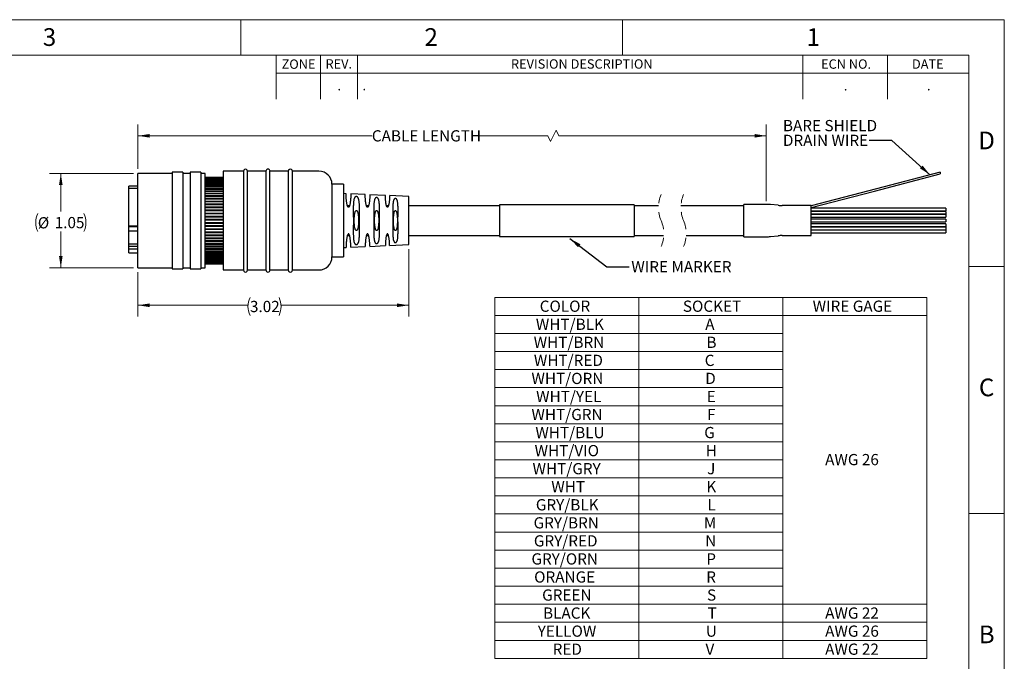
# Model space of a CAD drawing. Units: inches. Extents: x 0 to 17, y 0 to 11.
# Drawn here: x 6 to 17, y 3.9 to 11 of the extents above; entities that cross this region are included whole.
import ezdxf

# ---------------------------------------------------------------- set-up
doc = ezdxf.new("R2010")
doc.units = ezdxf.units.IN
doc.header["$MEASUREMENT"] = 0
doc.linetypes.add('HIDDEN', pattern=[0.075, 0.05, -0.025])
doc.styles.add('SLDTEXTSTYLE0', font='TXT', dxfattribs={"width": 0.75})
doc.dimstyles.new('SLDDIMSTYLE0', dxfattribs={"dimtxt": 0.125, "dimasz": 0.13, "dimexe": 0, "dimexo": 0.0625, "dimgap": 0.03125, "dimtad": 0, "dimtih": 1, "dimtoh": 1, "dimrnd": 1e-09, "dimzin": 12, "dimdsep": 46, "dimtxsty": 'SLDTEXTSTYLE0', "dimsah": 1, "dimcen": 0.09, "dimadec": 0, "dimazin": 3, "dimtfac": 1, "dimtofl": 0, "dimtmove": 0, "dimatfit": 3, "dimfxl": 0, "dimfrac": 2, "dimtolj": 1, "dimtzin": 12, "dimarcsym": 0})
doc.dimstyles.new('SLDDIMSTYLE1', dxfattribs={"dimtxt": 0.18, "dimasz": 0.13, "dimexe": 0, "dimexo": 0.0625, "dimgap": 0, "dimtad": 0, "dimtih": 1, "dimtoh": 1, "dimdec": 0, "dimrnd": 1e-09, "dimzin": 0, "dimdsep": 46, "dimtxsty": 'Standard', "dimsah": 1, "dimcen": 0.09, "dimadec": 0, "dimazin": 0, "dimtfac": 0.13, "dimtdec": 0, "dimtofl": 0, "dimtmove": 0, "dimatfit": 3, "dimfxl": 0, "dimfrac": 2, "dimtolj": 1, "dimtzin": 0, "dimarcsym": 0})

# ---------------------------------------------------------------- blocks, each defined once
blk = doc.blocks.new('SW_TABLEANNOTATION_0')
at = {"color": 0, "linetype": 'Continuous', "lineweight": 0}
for p, q in [((0, 0), (0, -4.02)), ((4.809, 0), (0, 0)), ((4.809, -4.02), (4.809, 0)), ((1.603, 0), (1.603, -4.02)), ((3.206, 0), (3.206, -4.02)), ((0, -0.201), (4.809, -0.201)), ((0, -0.402), (3.206, -0.402)), ((0, -0.603), (3.206, -0.603)), ((0, -0.804), (3.206, -0.804)), ((0, -1.005), (3.206, -1.005)), ((0, -1.206), (3.206, -1.206)), ((0, -1.407), (3.206, -1.407)), ((0, -1.608), (3.206, -1.608)), ((0, -1.809), (3.206, -1.809)), ((0, -2.01), (3.206, -2.01)), ((0, -2.211), (3.206, -2.211)), ((0, -2.412), (3.206, -2.412)), ((0, -2.613), (3.206, -2.613)), ((0, -2.814), (3.206, -2.814)), ((0, -3.015), (3.206, -3.015)), ((0, -3.216), (3.206, -3.216)), ((0, -3.417), (4.809, -3.417)), ((0, -3.618), (4.809, -3.618)), ((0, -3.819), (4.809, -3.819)), ((0, -4.02), (4.809, -4.02))]:
    blk.add_line(p, q, dxfattribs=at)
at = {"color": 0, "linetype": 'Continuous', "lineweight": 0, "char_height": 0.125, "attachment_point": 1, "style": 'SLDTEXTSTYLE0'}
for s, insert in [('COLOR', (0.5, -0.036)), ('SOCKET', (2.094, -0.036)), ('WIRE GAGE', (3.539, -0.036)), ('WHT/BLK', (0.457, -0.237)), ('A', (2.343, -0.237)), ('WHT/BRN', (0.433, -0.438)), ('B', (2.357, -0.438)), ('WHT/RED', (0.435, -0.639)), ('C', (2.337, -0.639)), ('WHT/ORN', (0.408, -0.84)), ('D', (2.343, -0.84)), ('WHT/YEL', (0.46, -1.041)), ('E', (2.36, -1.041)), ('WHT/GRN', (0.408, -1.242)), ('F', (2.364, -1.242)), ('WHT/BLU', (0.452, -1.443)), ('G', (2.332, -1.443)), ('WHT/VIO', (0.443, -1.644)), ('H', (2.348, -1.644)), ('AWG 26', (3.678, -1.744)), ('WHT/GRY', (0.42, -1.845)), ('J', (2.364, -1.845)), ('WHT', (0.629, -2.046)), ('K', (2.355, -2.046)), ('GRY/BLK', (0.457, -2.247)), ('L', (2.366, -2.247)), ('GRY/BRN', (0.432, -2.448)), ('M', (2.328, -2.448)), ('GRY/RED', (0.435, -2.649)), ('N', (2.343, -2.649)), ('GRY/ORN', (0.408, -2.85)), ('P', (2.355, -2.85)), ('ORANGE', (0.438, -3.051)), ('R', (2.354, -3.051)), ('GREEN', (0.527, -3.252)), ('S', (2.363, -3.252)), ('BLACK', (0.537, -3.453)), ('T', (2.369, -3.453)), ('AWG 22', (3.678, -3.453)), ('YELLOW', (0.478, -3.654)), ('U', (2.35, -3.654)), ('AWG 26', (3.678, -3.654)), ('RED', (0.644, -3.855)), ('V', (2.346, -3.855)), ('AWG 22', (3.678, -3.855))]:
    blk.add_mtext(s, dxfattribs=dict(at, insert=insert))
blk = doc.blocks.new('_D')
at = {"color": 7, "linetype": 'Continuous', "lineweight": 18}
for p, q in [((10.369, 8.446), (10.369, 7.695)), ((7.354, 8.188), (7.354, 7.695)), ((7.354, 7.82), (8.578, 7.82)), ((10.369, 7.82), (8.948, 7.82))]:
    blk.add_line(p, q, dxfattribs=at)
for centre, start, end in [((8.8, 7.807), 153.4349, 206.5651), ((8.726, 7.807), 333.4349, 26.5651)]:
    blk.add_arc(centre, 0.222, start, end, dxfattribs=at)
for points in [[(7.354, 7.82), (7.484, 7.8), (7.484, 7.84)], [(10.369, 7.82), (10.239, 7.84), (10.239, 7.8)]]:
    blk.add_solid(points, dxfattribs=at)
at = {"color": 7, "linetype": 'Continuous', "lineweight": 18, "insert": (8.601, 7.869), "char_height": 0.125, "attachment_point": 1, "style": 'SLDTEXTSTYLE0'}
blk.add_mtext('3.02', dxfattribs=at)
blk = doc.blocks.new('_D_1')
at = {"color": 7, "linetype": 'Continuous', "lineweight": 18}
for p, q in [((7.304, 9.288), (6.37, 9.288)), ((6.495, 9.288), (6.495, 8.866)), ((6.495, 8.238), (6.495, 8.64)), ((7.304, 8.238), (6.37, 8.238))]:
    blk.add_line(p, q, dxfattribs=at)
for centre, start, end in [((6.44, 8.741), 153.4349, 206.5651), ((6.55, 8.741), 333.4349, 26.5651)]:
    blk.add_arc(centre, 0.225, start, end, dxfattribs=at)
for points in [[(6.495, 9.288), (6.475, 9.158), (6.515, 9.158)], [(6.495, 8.238), (6.515, 8.368), (6.475, 8.368)]]:
    blk.add_solid(points, dxfattribs=at)
at = {"color": 7, "linetype": 'Continuous', "lineweight": 18, "char_height": 0.125, "attachment_point": 1, "style": 'SLDTEXTSTYLE0'}
for s, insert in [('%%c', (6.239, 8.801)), ('1.05', (6.427, 8.803))]:
    blk.add_mtext(s, dxfattribs=dict(at, insert=insert))
blk = doc.blocks.new('_D_2')
at = {"color": 7, "linetype": 'Continuous', "lineweight": 18}
for p, q in [((7.354, 9.338), (7.354, 9.832)), ((12.01, 9.77), (11.948, 9.645)), ((12.041, 9.707), (12.01, 9.77)), ((14.349, 8.978), (14.349, 9.832)), ((7.354, 9.707), (9.958, 9.707)), ((11.916, 9.707), (11.145, 9.707)), ((11.948, 9.645), (11.916, 9.707)), ((14.349, 9.707), (12.041, 9.707))]:
    blk.add_line(p, q, dxfattribs=at)
for points in [[(7.354, 9.707), (7.484, 9.687), (7.484, 9.727)], [(14.349, 9.707), (14.219, 9.727), (14.219, 9.687)]]:
    blk.add_solid(points, dxfattribs=at)
at = {"color": 7, "linetype": 'Continuous', "lineweight": 18, "insert": (9.958, 9.769), "char_height": 0.125, "attachment_point": 1, "style": 'SLDTEXTSTYLE0'}
blk.add_mtext('CABLE LENGTH', dxfattribs=at)
blk = doc.blocks.new('SW_NOTE_11')
at = {"color": 0, "linetype": 'Continuous', "lineweight": 0, "char_height": 0.125, "attachment_point": 1, "style": 'SLDTEXTSTYLE0'}
for s, insert in [('BARE SHIELD', (-0.962, 0.229)), ('DRAIN WIRE', (-0.962, 0.065))]:
    blk.add_mtext(s, dxfattribs=dict(at, insert=insert))

msp = doc.modelspace()

# ---------------------------------------------------------------- linework, layer by layer
at = {"color": 7, "linetype": 'Continuous', "lineweight": 18}
for p, q in [((0, 11), (17, 11)), ((8.5, 10.606), (8.5, 11)), ((12.75, 10.606), (12.75, 11)), ((17, 0), (17, 11)), ((16.606, 10.606), (0.394, 10.606)), ((8.894, 10.114), (8.894, 10.606)), ((9.386, 10.606), (9.386, 10.114)), ((9.799, 10.606), (9.799, 10.114)), ((14.756, 10.606), (14.756, 10.114)), ((15.701, 10.606), (15.701, 10.114)), ((16.606, 0.394), (16.606, 10.606)), ((16.606, 10.406), (8.894, 10.406)), ((16.606, 8.25), (17, 8.25)), ((16.606, 5.5), (17, 5.5))]:
    msp.add_line(p, q, dxfattribs=at)
at = {"color": 7, "linetype": 'Continuous', "lineweight": 25}
for p, q in [((7.734, 9.288), (7.354, 9.288)), ((7.354, 8.763), (7.354, 9.288)), ((7.854, 9.303), (7.734, 9.303)), ((7.734, 9.303), (7.734, 8.224)), ((7.854, 9.303), (7.854, 8.224)), ((7.934, 9.288), (7.854, 9.288)), ((8.054, 9.303), (7.934, 9.303)), ((7.934, 9.303), (7.934, 8.224)), ((8.054, 9.303), (8.054, 8.224)), ((8.104, 9.288), (8.054, 9.288)), ((8.104, 8.763), (8.104, 9.288)), ((8.104, 9.247), (8.304, 9.247)), ((8.104, 9.246), (8.304, 9.246)), ((8.104, 9.242), (8.304, 9.242)), ((8.104, 9.235), (8.304, 9.235)), ((8.104, 9.226), (8.304, 9.226)), ((8.304, 9.216), (8.104, 9.216)), ((8.104, 9.215), (8.304, 9.215)), ((8.528, 9.313), (8.304, 9.313)), ((8.304, 9.313), (8.304, 8.213)), ((8.528, 9.313), (8.528, 8.213)), ((8.778, 9.313), (8.574, 9.313)), ((8.574, 8.763), (8.574, 9.313)), ((8.778, 9.313), (8.778, 8.213)), ((9.028, 9.313), (8.824, 9.313)), ((8.824, 8.763), (8.824, 9.313)), ((9.028, 9.313), (9.028, 8.213)), ((9.369, 9.313), (9.074, 9.313)), ((9.074, 8.763), (9.074, 9.313)), ((16.284, 9.303), (16.284, 9.283)), ((7.354, 9.147), (7.254, 9.147)), ((7.254, 9.122), (7.254, 9.147)), ((7.354, 9.122), (7.254, 9.122)), ((7.254, 8.701), (7.254, 9.122)), ((8.304, 9.205), (8.104, 9.205)), ((8.104, 9.201), (8.304, 9.201)), ((8.304, 9.19), (8.104, 9.19)), ((8.104, 9.184), (8.304, 9.184)), ((8.304, 9.174), (8.104, 9.174)), ((8.104, 9.165), (8.304, 9.165)), ((8.304, 9.155), (8.104, 9.155)), ((8.104, 9.144), (8.304, 9.144)), ((8.304, 9.134), (8.104, 9.134)), ((8.104, 9.121), (8.304, 9.121)), ((8.304, 9.111), (8.104, 9.111)), ((9.644, 9.168), (9.514, 9.168)), ((9.514, 9.168), (9.514, 8.358)), ((9.644, 9.168), (9.644, 8.358)), ((8.104, 9.096), (8.304, 9.096)), ((8.304, 9.086), (8.104, 9.086)), ((8.104, 9.069), (8.304, 9.069)), ((8.304, 9.06), (8.104, 9.06)), ((8.104, 9.041), (8.304, 9.041)), ((8.304, 9.031), (8.104, 9.031)), ((8.104, 9.011), (8.304, 9.011)), ((8.304, 9.002), (8.104, 9.002)), ((9.672, 9.062), (9.644, 9.063)), ((9.885, 9.053), (9.723, 9.06)), ((10.109, 9.043), (9.935, 9.05)), ((10.369, 9.031), (10.155, 9.041)), ((10.369, 8.496), (10.369, 9.031)), ((8.104, 8.98), (8.304, 8.98)), ((8.104, 8.979), (8.304, 8.979)), ((8.304, 8.971), (8.104, 8.971)), ((8.104, 8.948), (8.304, 8.948)), ((8.104, 8.947), (8.304, 8.947)), ((8.304, 8.938), (8.104, 8.938)), ((8.104, 8.915), (8.304, 8.915)), ((8.104, 8.913), (8.304, 8.913)), ((8.304, 8.905), (8.104, 8.905)), ((8.104, 8.881), (8.304, 8.881)), ((9.71, 8.928), (9.686, 8.928)), ((9.922, 8.928), (9.898, 8.928)), ((10.143, 8.928), (10.121, 8.928)), ((11.38, 8.928), (10.369, 8.928)), ((12.88, 8.94), (11.38, 8.94)), ((11.38, 8.94), (11.38, 8.587)), ((12.88, 8.94), (12.88, 8.587)), ((13.15, 8.928), (12.88, 8.928)), ((14.099, 8.928), (13.4, 8.928)), ((14.352, 8.943), (14.099, 8.943)), ((14.099, 8.763), (14.099, 8.943)), ((14.482, 8.934), (14.398, 8.941)), ((14.849, 8.931), (14.528, 8.931)), ((14.849, 8.763), (14.849, 8.931)), ((16.349, 8.902), (14.849, 8.902)), ((16.349, 8.902), (16.349, 8.886)), ((16.349, 8.886), (16.349, 8.87)), ((8.104, 8.879), (8.304, 8.879)), ((8.304, 8.871), (8.104, 8.871)), ((8.104, 8.847), (8.304, 8.847)), ((8.104, 8.844), (8.304, 8.844)), ((8.304, 8.837), (8.104, 8.837)), ((8.104, 8.812), (8.304, 8.812)), ((8.104, 8.808), (8.304, 8.808)), ((8.304, 8.802), (8.104, 8.802)), ((8.104, 8.777), (8.304, 8.777)), ((8.104, 8.772), (8.304, 8.772)), ((14.849, 8.87), (16.349, 8.87)), ((16.349, 8.866), (14.849, 8.866)), ((14.849, 8.834), (16.349, 8.834)), ((16.349, 8.833), (14.849, 8.833)), ((14.849, 8.801), (16.349, 8.801)), ((16.349, 8.779), (14.849, 8.779)), ((16.349, 8.866), (16.349, 8.839)), ((16.349, 8.839), (16.349, 8.834)), ((16.349, 8.834), (16.349, 8.833)), ((16.349, 8.833), (16.349, 8.806)), ((16.349, 8.806), (16.349, 8.801)), ((16.349, 8.779), (16.349, 8.748)), ((7.254, 8.693), (7.254, 8.701)), ((7.354, 8.701), (7.254, 8.701)), ((7.354, 8.693), (7.254, 8.693)), ((7.254, 8.645), (7.254, 8.693)), ((7.354, 8.238), (7.354, 8.763)), ((8.304, 8.767), (8.104, 8.767)), ((8.104, 8.238), (8.104, 8.763)), ((8.104, 8.742), (8.304, 8.742)), ((8.104, 8.737), (8.304, 8.737)), ((8.304, 8.732), (8.104, 8.732)), ((8.104, 8.707), (8.304, 8.707)), ((8.104, 8.701), (8.304, 8.701)), ((8.304, 8.697), (8.104, 8.697)), ((8.104, 8.673), (8.304, 8.673)), ((8.104, 8.666), (8.304, 8.666)), ((8.304, 8.663), (8.104, 8.663)), ((8.574, 8.213), (8.574, 8.763)), ((8.824, 8.213), (8.824, 8.763)), ((9.074, 8.213), (9.074, 8.763)), ((14.099, 8.583), (14.099, 8.763)), ((14.849, 8.596), (14.849, 8.763)), ((14.849, 8.748), (16.349, 8.748)), ((16.349, 8.726), (14.849, 8.726)), ((14.849, 8.694), (16.349, 8.694)), ((16.349, 8.692), (14.849, 8.692)), ((14.849, 8.661), (16.349, 8.661)), ((16.349, 8.726), (16.349, 8.694)), ((16.349, 8.694), (16.349, 8.692)), ((16.349, 8.692), (16.349, 8.661)), ((7.354, 8.645), (7.254, 8.645)), ((7.254, 8.499), (7.254, 8.645)), ((8.104, 8.638), (8.304, 8.638)), ((8.104, 8.631), (8.304, 8.631)), ((8.304, 8.629), (8.104, 8.629)), ((8.104, 8.605), (8.304, 8.605)), ((8.104, 8.597), (8.304, 8.597)), ((8.304, 8.595), (8.104, 8.595)), ((8.104, 8.572), (8.304, 8.572)), ((8.104, 8.564), (8.304, 8.564)), ((8.304, 8.563), (8.104, 8.563)), ((9.686, 8.598), (9.71, 8.598)), ((9.898, 8.598), (9.922, 8.598)), ((10.121, 8.598), (10.143, 8.598)), ((10.369, 8.598), (11.38, 8.598)), ((11.38, 8.587), (12.88, 8.587)), ((12.88, 8.598), (13.207, 8.598)), ((13.457, 8.598), (14.099, 8.598)), ((14.099, 8.583), (14.352, 8.583)), ((14.398, 8.586), (14.482, 8.593)), ((14.528, 8.596), (14.849, 8.596)), ((16.349, 8.656), (14.849, 8.656)), ((14.849, 8.625), (16.349, 8.625)), ((16.349, 8.656), (16.349, 8.625)), ((7.354, 8.499), (7.254, 8.499)), ((7.254, 8.475), (7.254, 8.499)), ((7.354, 8.475), (7.254, 8.475)), ((7.254, 8.443), (7.254, 8.475)), ((7.254, 8.403), (7.254, 8.443)), ((7.354, 8.443), (7.254, 8.443)), ((8.104, 8.541), (8.304, 8.541)), ((8.104, 8.532), (8.304, 8.532)), ((8.304, 8.532), (8.104, 8.532)), ((8.104, 8.51), (8.304, 8.51)), ((8.104, 8.501), (8.304, 8.501)), ((8.104, 8.481), (8.304, 8.481)), ((8.104, 8.472), (8.304, 8.472)), ((8.104, 8.454), (8.304, 8.454)), ((8.104, 8.444), (8.304, 8.444)), ((9.644, 8.463), (9.672, 8.465)), ((9.723, 8.467), (9.885, 8.474)), ((9.935, 8.476), (10.109, 8.484)), ((10.155, 8.486), (10.369, 8.496)), ((7.254, 8.403), (7.354, 8.403)), ((8.104, 8.428), (8.304, 8.428)), ((8.104, 8.418), (8.304, 8.418)), ((8.104, 8.404), (8.304, 8.404)), ((8.104, 8.394), (8.304, 8.394)), ((8.104, 8.382), (8.304, 8.382)), ((8.104, 8.372), (8.304, 8.372)), ((8.104, 8.362), (8.304, 8.362)), ((8.104, 8.352), (8.304, 8.352)), ((8.104, 8.345), (8.304, 8.345)), ((8.104, 8.334), (8.304, 8.334)), ((9.514, 8.358), (9.644, 8.358)), ((7.354, 8.238), (7.734, 8.238)), ((7.734, 8.224), (7.854, 8.224)), ((7.854, 8.238), (7.934, 8.238)), ((7.934, 8.224), (8.054, 8.224)), ((8.054, 8.238), (8.104, 8.238)), ((8.104, 8.329), (8.304, 8.329)), ((8.104, 8.319), (8.304, 8.319)), ((8.104, 8.316), (8.304, 8.316)), ((8.104, 8.306), (8.304, 8.306)), ((8.104, 8.306), (8.304, 8.306)), ((8.104, 8.296), (8.304, 8.296)), ((8.104, 8.288), (8.304, 8.288)), ((8.104, 8.283), (8.304, 8.283)), ((8.104, 8.28), (8.304, 8.28)), ((8.304, 8.213), (8.528, 8.213)), ((8.574, 8.213), (8.778, 8.213)), ((8.824, 8.213), (9.028, 8.213)), ((9.074, 8.213), (9.369, 8.213))]:
    msp.add_line(p, q, dxfattribs=at)
at = {"color": 7, "linetype": 'Continuous', "lineweight": 25, "flags": 128}
for points in [[(16.284, 9.303), (15.578, 9.118), (14.849, 8.927)], [(14.849, 8.907), (15.555, 9.092), (16.284, 9.283)]]:
    msp.add_lwpolyline(points, dxfattribs=at)
at = {"color": 7, "linetype": 'Continuous', "lineweight": 25}
for centre, radius, start, end in [((8.551, 9.313), 0.0231, 359.9999, 180.0001), ((8.801, 9.313), 0.0231, 0.0003, 179.9997), ((9.051, 9.313), 0.0231, 359.9999, 180.0001), ((9.369, 9.168), 0.145, 360, 90), ((14.352, 8.443), 0.5, 84.6997, 90.0001), ((14.528, 9.431), 0.5, 264.6997, 270), ((14.352, 9.083), 0.5, 269.9999, 275.3003), ((14.528, 8.096), 0.5, 90, 95.3003), ((9.369, 8.358), 0.145, 270, 0), ((8.551, 8.213), 0.0231, 179.9999, 0.0001), ((8.801, 8.213), 0.0231, 180.0003, 359.9997), ((9.051, 8.213), 0.0231, 179.9999, 0.0001)]:
    msp.add_arc(centre, radius, start, end, dxfattribs=at)
at = {"color": 7, "linetype": 'HIDDEN', "lineweight": 18}
for centre, start, end in [((13.527, 8.908), 157.3801, 202.6199), ((13.777, 8.908), 157.3801, 202.6199), ((12.831, 8.618), 337.3801, 22.6199), ((13.081, 8.618), 337.3801, 22.6199)]:
    msp.add_arc(centre, 0.377, start, end, dxfattribs=at)
at = {"color": 7, "linetype": 'Continuous', "lineweight": 25}
for points, knots in [([(9.723, 9.06), (9.723, 9.06), (9.723, 9.06), (9.723, 9.057), (9.723, 9.055), (9.723, 9.048), (9.723, 9.041), (9.723, 9.031), (9.723, 9.02), (9.722, 9.007), (9.721, 8.994), (9.719, 8.98), (9.718, 8.967), (9.716, 8.952), (9.713, 8.94), (9.71, 8.93), (9.708, 8.923), (9.706, 8.918), (9.704, 8.915), (9.702, 8.913), (9.7, 8.911), (9.698, 8.911), (9.696, 8.911), (9.695, 8.912), (9.692, 8.915), (9.689, 8.921), (9.686, 8.928), (9.683, 8.938), (9.68, 8.95), (9.678, 8.964), (9.676, 8.977), (9.675, 8.989), (9.674, 9.001), (9.673, 9.013), (9.673, 9.024), (9.672, 9.035), (9.672, 9.045), (9.672, 9.052), (9.672, 9.058), (9.672, 9.059), (9.672, 9.063), (9.672, 9.062), (9.672, 9.062)], [0, 0, 0, 0, 0.000411, 0.004956, 0.016097, 0.0342, 0.059166, 0.089488, 0.125989, 0.167539, 0.214718, 0.255358, 0.299155, 0.345545, 0.394845, 0.420297, 0.446524, 0.459865, 0.47361, 0.485494, 0.490496, 0.495732, 0.500461, 0.505833, 0.514752, 0.540776, 0.566243, 0.59123, 0.638911, 0.684453, 0.727103, 0.767258, 0.804426, 0.838803, 0.87975, 0.915245, 0.945329, 0.969115, 0.985745, 0.996049, 0.999835, 1, 1, 1, 1]), ([(9.82, 8.804), (9.82, 8.791), (9.82, 8.769), (9.82, 8.739), (9.82, 8.715), (9.821, 8.691), (9.821, 8.667), (9.821, 8.645), (9.82, 8.623), (9.82, 8.602), (9.819, 8.582), (9.818, 8.563), (9.816, 8.546), (9.814, 8.533), (9.811, 8.524), (9.809, 8.517), (9.806, 8.511), (9.802, 8.506), (9.799, 8.502), (9.796, 8.5), (9.793, 8.498), (9.79, 8.497), (9.787, 8.496), (9.784, 8.496), (9.781, 8.497), (9.778, 8.498), (9.775, 8.499), (9.772, 8.502), (9.769, 8.505), (9.765, 8.51), (9.762, 8.518), (9.759, 8.528), (9.757, 8.538), (9.755, 8.55), (9.754, 8.564), (9.753, 8.58), (9.752, 8.599), (9.751, 8.62), (9.751, 8.641), (9.751, 8.663), (9.751, 8.686), (9.752, 8.71), (9.752, 8.734), (9.752, 8.759), (9.752, 8.784), (9.752, 8.808), (9.751, 8.833), (9.751, 8.857), (9.751, 8.88), (9.751, 8.902), (9.752, 8.923), (9.752, 8.943), (9.753, 8.96), (9.755, 8.977), (9.757, 8.991), (9.76, 9.002), (9.763, 9.011), (9.765, 9.016), (9.768, 9.021), (9.771, 9.025), (9.774, 9.027), (9.777, 9.029), (9.78, 9.03), (9.782, 9.03), (9.785, 9.031), (9.788, 9.03), (9.791, 9.03), (9.795, 9.028), (9.799, 9.025), (9.802, 9.021), (9.805, 9.017), (9.808, 9.011), (9.811, 9.002), (9.814, 8.991), (9.816, 8.98), (9.818, 8.966), (9.819, 8.949), (9.82, 8.931), (9.82, 8.91), (9.821, 8.889), (9.821, 8.867), (9.821, 8.838), (9.82, 8.817), (9.82, 8.804)], [0, 0, 0, 0, 0.0364722, 0.0580029, 0.0795338, 0.1012225, 0.1225956, 0.142638, 0.1620869, 0.1810639, 0.1991369, 0.2154269, 0.2306678, 0.2446102, 0.2511549, 0.2574787, 0.2633136, 0.2691883, 0.2740261, 0.2766614, 0.2796428, 0.2827934, 0.2851196, 0.2875452, 0.2896264, 0.2927927, 0.2960844, 0.2990937, 0.3035098, 0.3078261, 0.3164721, 0.3255809, 0.3353559, 0.3457189, 0.3567705, 0.372739, 0.3898859, 0.4078619, 0.4267975, 0.4468631, 0.4676825, 0.4887739, 0.5103337, 0.532537, 0.5549284, 0.5766122, 0.5981683, 0.6197494, 0.6408767, 0.6605048, 0.6794082, 0.6965727, 0.7128211, 0.7269785, 0.7401818, 0.7522568, 0.7579376, 0.7634587, 0.7681999, 0.773083, 0.7765544, 0.7787178, 0.7811738, 0.7835652, 0.7863073, 0.7887985, 0.79145, 0.7952802, 0.7999828, 0.8043494, 0.8089046, 0.8134623, 0.8227763, 0.8326892, 0.8431627, 0.8543359, 0.8701806, 0.8872181, 0.9051135, 0.9240028, 0.9440662, 0.9649254, 1, 1, 1, 1]), ([(9.935, 9.05), (9.935, 9.05), (9.935, 9.051), (9.935, 9.046), (9.935, 9.044), (9.935, 9.037), (9.934, 9.03), (9.934, 9.02), (9.934, 9.008), (9.933, 8.995), (9.931, 8.981), (9.93, 8.968), (9.928, 8.957), (9.927, 8.948), (9.925, 8.938), (9.922, 8.93), (9.92, 8.923), (9.918, 8.918), (9.916, 8.915), (9.914, 8.913), (9.912, 8.912), (9.91, 8.911), (9.909, 8.911), (9.907, 8.912), (9.906, 8.913), (9.904, 8.914), (9.902, 8.918), (9.899, 8.924), (9.897, 8.931), (9.895, 8.939), (9.893, 8.948), (9.891, 8.96), (9.889, 8.973), (9.887, 8.985), (9.886, 8.998), (9.886, 9.01), (9.885, 9.021), (9.885, 9.031), (9.885, 9.039), (9.885, 9.045), (9.884, 9.049), (9.884, 9.052), (9.884, 9.052), (9.884, 9.052)], [0, 0, 0, 0, 0.000118, 0.007066, 0.020575, 0.040831, 0.068275, 0.102612, 0.141901, 0.187285, 0.236072, 0.290044, 0.318532, 0.348159, 0.384094, 0.421605, 0.440823, 0.460602, 0.470661, 0.481174, 0.488501, 0.49356, 0.498795, 0.503282, 0.510474, 0.518923, 0.527382, 0.555326, 0.582874, 0.608959, 0.6344, 0.68302, 0.728957, 0.771525, 0.811038, 0.855999, 0.895527, 0.928827, 0.956156, 0.97747, 0.992057, 0.999547, 1, 1, 1, 1]), ([(10.043, 8.805), (10.043, 8.791), (10.043, 8.77), (10.043, 8.74), (10.043, 8.717), (10.043, 8.693), (10.044, 8.671), (10.044, 8.649), (10.043, 8.628), (10.043, 8.608), (10.042, 8.589), (10.041, 8.572), (10.04, 8.556), (10.037, 8.544), (10.035, 8.535), (10.033, 8.528), (10.03, 8.522), (10.027, 8.517), (10.024, 8.513), (10.021, 8.511), (10.018, 8.509), (10.016, 8.508), (10.013, 8.508), (10.011, 8.507), (10.008, 8.508), (10.006, 8.508), (10.003, 8.509), (10, 8.511), (9.996, 8.515), (9.993, 8.52), (9.99, 8.526), (9.988, 8.533), (9.986, 8.541), (9.984, 8.548), (9.983, 8.557), (9.982, 8.568), (9.981, 8.582), (9.98, 8.6), (9.98, 8.619), (9.98, 8.639), (9.98, 8.66), (9.98, 8.682), (9.98, 8.705), (9.98, 8.728), (9.98, 8.752), (9.98, 8.776), (9.98, 8.799), (9.98, 8.823), (9.98, 8.846), (9.98, 8.869), (9.98, 8.891), (9.98, 8.911), (9.98, 8.931), (9.981, 8.948), (9.982, 8.964), (9.984, 8.979), (9.987, 8.99), (9.989, 8.998), (9.991, 9.004), (9.994, 9.008), (9.996, 9.012), (9.999, 9.015), (10.002, 9.017), (10.005, 9.018), (10.008, 9.019), (10.01, 9.019), (10.013, 9.019), (10.015, 9.019), (10.018, 9.018), (10.021, 9.016), (10.024, 9.013), (10.027, 9.01), (10.03, 9.005), (10.034, 8.997), (10.036, 8.988), (10.038, 8.977), (10.04, 8.966), (10.041, 8.955), (10.042, 8.942), (10.043, 8.927), (10.043, 8.91), (10.044, 8.889), (10.044, 8.868), (10.043, 8.839), (10.043, 8.818), (10.043, 8.805)], [0, 0, 0, 0, 0.0388766, 0.0606128, 0.0823491, 0.1042447, 0.1258221, 0.1460621, 0.1657031, 0.1841948, 0.2018389, 0.2177858, 0.2327566, 0.2465205, 0.2530016, 0.2592689, 0.2653569, 0.2714577, 0.2761868, 0.2788827, 0.2819138, 0.2843158, 0.2870742, 0.2892322, 0.2913159, 0.2941206, 0.2964005, 0.2985045, 0.3045005, 0.3102788, 0.3167763, 0.3235428, 0.3305831, 0.337987, 0.3457206, 0.353823, 0.3694564, 0.3862696, 0.4039271, 0.4225571, 0.4423244, 0.4628684, 0.4839915, 0.50563, 0.5279607, 0.5505297, 0.5724798, 0.5943495, 0.6162957, 0.6378343, 0.6579093, 0.6772969, 0.6950026, 0.7118129, 0.7265585, 0.7403438, 0.7529687, 0.758903, 0.7646517, 0.7691207, 0.7736331, 0.7767095, 0.780048, 0.7827675, 0.7859813, 0.7881832, 0.7905109, 0.7925552, 0.7956791, 0.7989729, 0.8020072, 0.8065908, 0.8110543, 0.8199233, 0.8291678, 0.8389953, 0.8493499, 0.8603307, 0.8718375, 0.8839286, 0.9020095, 0.9211482, 0.9415354, 0.9627785, 1, 1, 1, 1]), ([(10.155, 9.04), (10.155, 9.04), (10.155, 9.04), (10.155, 9.038), (10.155, 9.034), (10.155, 9.028), (10.155, 9.02), (10.154, 9.01), (10.154, 8.999), (10.153, 8.986), (10.151, 8.973), (10.15, 8.958), (10.148, 8.946), (10.145, 8.937), (10.144, 8.929), (10.141, 8.922), (10.139, 8.916), (10.136, 8.913), (10.134, 8.912), (10.133, 8.911), (10.132, 8.911), (10.13, 8.911), (10.129, 8.912), (10.126, 8.915), (10.124, 8.919), (10.122, 8.926), (10.119, 8.934), (10.117, 8.944), (10.115, 8.954), (10.114, 8.965), (10.112, 8.978), (10.111, 8.991), (10.11, 9.003), (10.11, 9.014), (10.11, 9.023), (10.109, 9.03), (10.109, 9.036), (10.109, 9.04), (10.109, 9.042), (10.109, 9.042), (10.109, 9.042)], [0, 0, 0, 0, 0.000236, 0.007782, 0.022416, 0.044552, 0.074025, 0.109095, 0.150739, 0.19731, 0.249753, 0.302064, 0.358834, 0.385128, 0.412234, 0.440066, 0.46921, 0.482481, 0.487972, 0.493769, 0.497934, 0.502079, 0.508291, 0.519828, 0.539352, 0.5587, 0.598411, 0.636773, 0.673173, 0.708045, 0.762734, 0.812701, 0.85697, 0.895901, 0.929566, 0.957079, 0.978104, 0.992443, 0.999918, 1, 1, 1, 1]), ([(10.249, 8.794), (10.249, 8.784), (10.249, 8.759), (10.25, 8.718), (10.25, 8.681), (10.25, 8.653), (10.25, 8.632), (10.249, 8.613), (10.249, 8.595), (10.248, 8.578), (10.246, 8.563), (10.244, 8.551), (10.241, 8.542), (10.239, 8.536), (10.237, 8.531), (10.234, 8.526), (10.231, 8.523), (10.229, 8.521), (10.226, 8.519), (10.224, 8.518), (10.221, 8.518), (10.219, 8.518), (10.217, 8.518), (10.214, 8.519), (10.212, 8.52), (10.209, 8.523), (10.207, 8.525), (10.204, 8.53), (10.201, 8.537), (10.198, 8.545), (10.196, 8.554), (10.195, 8.563), (10.194, 8.573), (10.193, 8.585), (10.192, 8.601), (10.191, 8.626), (10.191, 8.66), (10.192, 8.702), (10.192, 8.747), (10.192, 8.793), (10.192, 8.838), (10.191, 8.875), (10.191, 8.903), (10.192, 8.921), (10.193, 8.939), (10.194, 8.954), (10.195, 8.966), (10.197, 8.976), (10.199, 8.985), (10.202, 8.993), (10.205, 8.999), (10.207, 9.002), (10.21, 9.005), (10.212, 9.007), (10.215, 9.008), (10.217, 9.009), (10.22, 9.009), (10.222, 9.009), (10.225, 9.008), (10.228, 9.007), (10.231, 9.004), (10.233, 9.002), (10.236, 8.998), (10.238, 8.994), (10.241, 8.987), (10.243, 8.98), (10.245, 8.971), (10.246, 8.962), (10.247, 8.953), (10.248, 8.941), (10.249, 8.925), (10.25, 8.9), (10.25, 8.866), (10.25, 8.828), (10.25, 8.804), (10.249, 8.794)], [0, 0, 0, 0, 0.0296051, 0.0735839, 0.1175632, 0.1380408, 0.1579124, 0.176618, 0.1944665, 0.2105691, 0.22569, 0.2395997, 0.2461561, 0.252508, 0.2580076, 0.2635459, 0.2681826, 0.2706952, 0.2735311, 0.2763256, 0.2784106, 0.2805816, 0.2824423, 0.2852953, 0.2883081, 0.2910831, 0.2952725, 0.2993737, 0.3073016, 0.3156448, 0.3243865, 0.3336635, 0.3434057, 0.3536686, 0.3705328, 0.3885585, 0.4271219, 0.4695207, 0.5134479, 0.5590801, 0.6029283, 0.6459272, 0.6655523, 0.6843715, 0.7011467, 0.7169648, 0.7273316, 0.7371581, 0.7466124, 0.7555886, 0.7607165, 0.7659075, 0.7685981, 0.7715077, 0.7741836, 0.7773811, 0.779395, 0.7814769, 0.7838025, 0.7871228, 0.791146, 0.7948896, 0.798745, 0.8025681, 0.8102668, 0.8183021, 0.8266735, 0.8354871, 0.8446945, 0.8543433, 0.8713355, 0.8894921, 0.9283489, 0.9711179, 1, 1, 1, 1]), ([(9.762, 8.775), (9.762, 8.771), (9.762, 8.759), (9.762, 8.737), (9.764, 8.713), (9.766, 8.691), (9.769, 8.675), (9.774, 8.663), (9.778, 8.657), (9.781, 8.654), (9.784, 8.653), (9.786, 8.652), (9.788, 8.653), (9.791, 8.654), (9.794, 8.657), (9.797, 8.661), (9.801, 8.67), (9.805, 8.685), (9.807, 8.704), (9.809, 8.724), (9.81, 8.747), (9.81, 8.772), (9.81, 8.799), (9.807, 8.824), (9.804, 8.844), (9.8, 8.859), (9.796, 8.867), (9.792, 8.872), (9.79, 8.874), (9.787, 8.874), (9.785, 8.875), (9.783, 8.874), (9.78, 8.873), (9.777, 8.869), (9.774, 8.863), (9.77, 8.853), (9.767, 8.839), (9.764, 8.819), (9.762, 8.798), (9.762, 8.783), (9.762, 8.775)], [0, 0, 0, 0, 0.02481, 0.080821, 0.136942, 0.179061, 0.219641, 0.238576, 0.257889, 0.266057, 0.270478, 0.275172, 0.279186, 0.284363, 0.293033, 0.305712, 0.318658, 0.356409, 0.397621, 0.441573, 0.487868, 0.543369, 0.599932, 0.653704, 0.70581, 0.728221, 0.75045, 0.761667, 0.766789, 0.772333, 0.776237, 0.780066, 0.785669, 0.795616, 0.811118, 0.82712, 0.864103, 0.904157, 0.950835, 1, 1, 1, 1]), ([(9.988, 8.778), (9.988, 8.773), (9.988, 8.76), (9.989, 8.737), (9.99, 8.712), (9.993, 8.691), (9.996, 8.675), (9.999, 8.665), (10.002, 8.659), (10.005, 8.655), (10.008, 8.653), (10.01, 8.653), (10.012, 8.652), (10.014, 8.653), (10.016, 8.654), (10.019, 8.656), (10.022, 8.661), (10.026, 8.669), (10.029, 8.683), (10.032, 8.703), (10.034, 8.726), (10.035, 8.752), (10.035, 8.779), (10.034, 8.805), (10.031, 8.83), (10.028, 8.849), (10.024, 8.861), (10.022, 8.866), (10.02, 8.869), (10.018, 8.872), (10.015, 8.874), (10.013, 8.874), (10.011, 8.875), (10.009, 8.874), (10.006, 8.873), (10.003, 8.869), (10, 8.864), (9.996, 8.854), (9.993, 8.841), (9.991, 8.822), (9.989, 8.801), (9.989, 8.786), (9.988, 8.778)], [0, 0, 0, 0, 0.031802, 0.088148, 0.144592, 0.18714, 0.228094, 0.243579, 0.259072, 0.268785, 0.274141, 0.278547, 0.282217, 0.285869, 0.290688, 0.298735, 0.310517, 0.322518, 0.359028, 0.398838, 0.451987, 0.508761, 0.564705, 0.621344, 0.674696, 0.72611, 0.740003, 0.753795, 0.760652, 0.767756, 0.775274, 0.779154, 0.783201, 0.786774, 0.792037, 0.801422, 0.816211, 0.831452, 0.866859, 0.905115, 0.95128, 1, 1, 1, 1]), ([(10.199, 8.78), (10.199, 8.775), (10.199, 8.76), (10.199, 8.737), (10.2, 8.712), (10.203, 8.69), (10.206, 8.675), (10.209, 8.665), (10.211, 8.66), (10.214, 8.656), (10.215, 8.655), (10.217, 8.653), (10.219, 8.653), (10.221, 8.652), (10.222, 8.653), (10.225, 8.654), (10.227, 8.656), (10.23, 8.66), (10.233, 8.668), (10.237, 8.68), (10.24, 8.7), (10.242, 8.723), (10.242, 8.749), (10.242, 8.776), (10.242, 8.802), (10.24, 8.827), (10.237, 8.847), (10.233, 8.86), (10.23, 8.867), (10.227, 8.871), (10.225, 8.873), (10.222, 8.874), (10.221, 8.875), (10.219, 8.874), (10.217, 8.873), (10.213, 8.87), (10.208, 8.862), (10.205, 8.848), (10.202, 8.829), (10.2, 8.806), (10.199, 8.789), (10.199, 8.78)], [0, 0, 0, 0, 0.036183, 0.093143, 0.150189, 0.193074, 0.234298, 0.248946, 0.263551, 0.268826, 0.274305, 0.278619, 0.283271, 0.286558, 0.28983, 0.294136, 0.301332, 0.311957, 0.322744, 0.357606, 0.395545, 0.44866, 0.505602, 0.561955, 0.619196, 0.673439, 0.725777, 0.744345, 0.762737, 0.771183, 0.778528, 0.782256, 0.786227, 0.789663, 0.793889, 0.800846, 0.821078, 0.854489, 0.890755, 0.943413, 1, 1, 1, 1]), ([(9.723, 8.467), (9.723, 8.467), (9.723, 8.467), (9.723, 8.47), (9.723, 8.472), (9.723, 8.479), (9.723, 8.486), (9.723, 8.495), (9.723, 8.507), (9.722, 8.52), (9.721, 8.533), (9.719, 8.547), (9.718, 8.56), (9.716, 8.575), (9.713, 8.587), (9.71, 8.597), (9.708, 8.603), (9.706, 8.608), (9.704, 8.612), (9.702, 8.614), (9.7, 8.616), (9.698, 8.616), (9.696, 8.616), (9.695, 8.615), (9.692, 8.612), (9.689, 8.606), (9.686, 8.599), (9.683, 8.589), (9.68, 8.577), (9.678, 8.563), (9.676, 8.55), (9.675, 8.537), (9.674, 8.526), (9.673, 8.514), (9.673, 8.503), (9.672, 8.492), (9.672, 8.482), (9.672, 8.475), (9.672, 8.469), (9.672, 8.468), (9.672, 8.464), (9.672, 8.465), (9.672, 8.465)], [0, 0, 0, 0, 0.000411, 0.004956, 0.016097, 0.0342, 0.059166, 0.089488, 0.125989, 0.167539, 0.214718, 0.255358, 0.299155, 0.345545, 0.394845, 0.420297, 0.446524, 0.459865, 0.47361, 0.485494, 0.490496, 0.495732, 0.500461, 0.505833, 0.514752, 0.540776, 0.566243, 0.59123, 0.638911, 0.684453, 0.727103, 0.767258, 0.804426, 0.838803, 0.87975, 0.915245, 0.945329, 0.969115, 0.985745, 0.996049, 0.999835, 1, 1, 1, 1]), ([(9.935, 8.477), (9.935, 8.477), (9.935, 8.476), (9.935, 8.481), (9.935, 8.483), (9.935, 8.49), (9.934, 8.497), (9.934, 8.507), (9.934, 8.519), (9.933, 8.532), (9.931, 8.546), (9.93, 8.559), (9.928, 8.57), (9.927, 8.579), (9.925, 8.588), (9.922, 8.597), (9.92, 8.604), (9.918, 8.609), (9.916, 8.612), (9.914, 8.614), (9.912, 8.615), (9.91, 8.616), (9.909, 8.616), (9.907, 8.615), (9.906, 8.614), (9.904, 8.613), (9.902, 8.609), (9.899, 8.603), (9.897, 8.596), (9.895, 8.588), (9.893, 8.579), (9.891, 8.567), (9.889, 8.554), (9.887, 8.541), (9.886, 8.529), (9.886, 8.517), (9.885, 8.506), (9.885, 8.496), (9.885, 8.488), (9.885, 8.482), (9.884, 8.477), (9.884, 8.475), (9.884, 8.475), (9.884, 8.474)], [0, 0, 0, 0, 0.000118, 0.007066, 0.020575, 0.040831, 0.068275, 0.102612, 0.141901, 0.187285, 0.236072, 0.290044, 0.318532, 0.348159, 0.384094, 0.421605, 0.440823, 0.460602, 0.470661, 0.481174, 0.488501, 0.49356, 0.498795, 0.503282, 0.510474, 0.518923, 0.527382, 0.555326, 0.582874, 0.608959, 0.6344, 0.68302, 0.728957, 0.771525, 0.811038, 0.855999, 0.895527, 0.928827, 0.956156, 0.97747, 0.992057, 0.999547, 1, 1, 1, 1]), ([(10.155, 8.487), (10.155, 8.487), (10.155, 8.487), (10.155, 8.489), (10.155, 8.493), (10.155, 8.499), (10.155, 8.507), (10.154, 8.517), (10.154, 8.528), (10.153, 8.541), (10.151, 8.554), (10.15, 8.569), (10.147, 8.583), (10.144, 8.595), (10.141, 8.605), (10.139, 8.611), (10.136, 8.614), (10.134, 8.615), (10.133, 8.616), (10.132, 8.616), (10.13, 8.616), (10.129, 8.614), (10.126, 8.612), (10.124, 8.608), (10.122, 8.601), (10.119, 8.593), (10.116, 8.58), (10.114, 8.565), (10.112, 8.549), (10.111, 8.532), (10.11, 8.515), (10.109, 8.5), (10.109, 8.491), (10.109, 8.487), (10.109, 8.485), (10.109, 8.485), (10.109, 8.485)], [0, 0, 0, 0, 0.000236, 0.007782, 0.022417, 0.044553, 0.074027, 0.109098, 0.150743, 0.197314, 0.249759, 0.302072, 0.358842, 0.412231, 0.440064, 0.469209, 0.482481, 0.487972, 0.493768, 0.497934, 0.502079, 0.508291, 0.519828, 0.539352, 0.558701, 0.598413, 0.636776, 0.708042, 0.762732, 0.8127, 0.8959, 0.957078, 0.978103, 0.992442, 0.999918, 1, 1, 1, 1])]:
    msp.add_open_spline(points, degree=3, knots=knots, dxfattribs=at)

# ---------------------------------------------------------------- block references
at = {"color": 7, "linetype": 'Continuous', "lineweight": 0}
for name, p in [('SW_NOTE_11', (15.497, 9.654)), ('SW_TABLEANNOTATION_0', (11.327, 7.908))]:
    msp.add_blockref(name, p, dxfattribs=at)

# ---------------------------------------------------------------- texts
at = {"color": 7, "linetype": 'Continuous', "lineweight": 0, "style": 'SLDTEXTSTYLE0'}
for s, insert, char_height, attachment_point in [('3', (6.369, 10.905), 0.197, 2), ('2', (10.619, 10.905), 0.197, 2), ('1', (14.874, 10.905), 0.197, 2), ('ZONE', (9.142, 10.557), 0.1042, 2), ('REV.', (9.59, 10.56), 0.1042, 2), ('REVISION DESCRIPTION', (12.296, 10.559), 0.10417, 2), ('ECN NO.', (15.238, 10.558), 0.1042, 2), ('DATE', (16.148, 10.558), 0.1042, 2), ('.', (9.595, 10.317), 0.104, 2), ('.', (9.854, 10.318), 0.104, 1), ('.', (15.233, 10.316), 0.104, 2), ('.', (16.159, 10.317), 0.104, 2), ('D', (16.803, 9.754), 0.197, 2), ('WIRE MARKER', (12.847, 8.312), 0.125, 1), ('C', (16.803, 7.004), 0.197, 2), ('B', (16.804, 4.254), 0.197, 2)]:
    msp.add_mtext(s, dxfattribs=dict(at, insert=insert, char_height=char_height, attachment_point=attachment_point))

# ---------------------------------------------------------------- dimensions: what is measured, and where the dimension line sits
at = {"color": 7, "linetype": 'Continuous', "lineweight": 18}
for base, p1, p2, text, picture, middle in [((14.349, 9.707), (7.354, 9.288), (14.349, 8.928), 'CABLE LENGTH', '_D_2', (10.552, 9.707)), ((10.369456172, 7.819764801), (7.354456172, 8.238465589), (10.369456172, 8.495965588), '(<>)', '_D', (8.762755216, 7.819764801))]:
    dim = msp.add_linear_dim(base=base, p1=p1, p2=p2, text=text, dimstyle='SLDDIMSTYLE0', dxfattribs=at)
    dim.commit()
    dim.dimension.update_dxf_attribs({"geometry": picture, "text_midpoint": middle, "dimtype": 160})
dim = msp.add_linear_dim(base=(6.495, 8.238), p1=(7.354, 9.288), p2=(7.354, 8.238), angle=90, text='(%%c<>)', dimstyle='SLDDIMSTYLE0', dxfattribs=at)
dim.commit()
dim.dimension.update_dxf_attribs({"geometry": '_D_1', "text_midpoint": (6.495, 8.753), "dimtype": 160})

# ---------------------------------------------------------------- leaders
at = {"color": 7, "linetype": 'Continuous', "lineweight": 0}
for points in [[(16.172, 9.274), (15.747, 9.654), (15.497, 9.654)], [(12.164, 8.562), (12.574, 8.248), (12.824, 8.248)]]:
    msp.add_leader(points, dimstyle='SLDDIMSTYLE1', dxfattribs=at)

doc.saveas('drawing.dxf')
